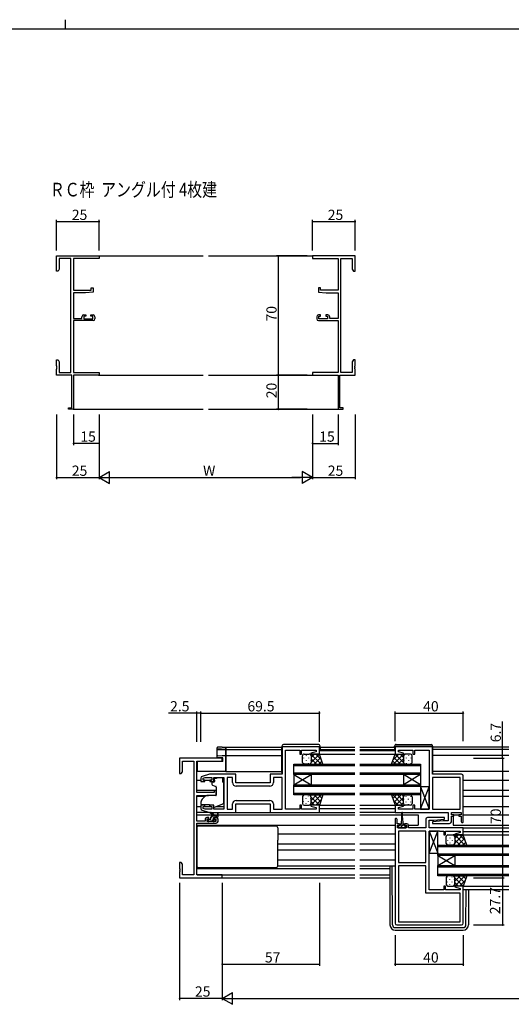
# Model space of a CAD drawing. Extents: x 0 to 1587, y 0 to 1128.
# Drawn here: x 749 to 1037, y 551 to 1128 of the extents above; entities that cross this region are included whole.
import ezdxf

# ---------------------------------------------------------------- set-up
doc = ezdxf.new("R2010")
doc.units = 0
for name, color, linetype in [('USER1', 3, 'CONTINUOUS'), ('YKK_11', 7, 'CONTINUOUS'), ('YKK_12', 2, 'CONTINUOUS'), ('YKK_13', 4, 'CONTINUOUS'), ('YKK_D', 6, 'CONTINUOUS'), ('YKK_ZWAK', 7, 'CONTINUOUS')]:
    doc.layers.add(name, color=color, linetype=linetype)
doc.styles.get("Standard").update_dxf_attribs({"font": 'ROMANS.SHX', "bigfont": 'EXTFONT.SHX'})

# ---------------------------------------------------------------- blocks, each defined once
blk = doc.blocks.new('A201')
at = {"layer": 'YKK_ZWAK', "color": 8, "linetype": 'Continuous'}
blk.add_line((296.010007, 411.99951), (296.010007, 409.99951), dxfattribs=at)
at = {"layer": 'YKK_ZWAK', "color": 254, "linetype": 'Continuous'}
blk.add_line((571.000014, 409.99951), (21.000001, 409.99951), dxfattribs=at)

msp = doc.modelspace()

# ---------------------------------------------------------------- linework, layer by layer
at = {"layer": 'YKK_11', "color": 0, "linetype": 'ByBlock', "lineweight": -2}
for p, q in [((770.46, 981.01), (770.46, 990.01)), ((770.46, 990.01), (795.46, 990.01)), ((778.83, 988.38), (772.09, 988.38)), ((772.09, 988.38), (772.09, 982.1)), ((778.83, 921.64), (778.83, 988.38)), ((795.46, 988.38), (780.46, 988.38)), ((780.46, 988.38), (780.46, 969.91)), ((795.46, 990.01), (795.46, 988.38)), ((945.46, 990.01), (920.46, 990.01)), ((920.46, 990.01), (920.46, 988.38)), ((920.46, 988.38), (935.46, 988.38)), ((935.46, 988.38), (935.46, 969.91)), ((937.09, 921.64), (937.09, 988.38)), ((937.09, 988.38), (943.83, 988.38)), ((943.83, 988.38), (943.83, 982.1)), ((945.46, 981.01), (945.46, 990.01)), ((772.09, 982.1), (771.46, 981.01)), ((943.83, 982.1), (944.46, 981.01)), ((771.46, 981.01), (770.46, 981.01)), ((944.46, 981.01), (945.46, 981.01)), ((780.46, 969.91), (790.76, 969.91)), ((790.76, 969.91), (790.76, 971.21)), ((790.76, 971.21), (791.96, 971.21)), ((791.96, 971.21), (791.96, 968.6)), ((925.16, 971.21), (923.96, 971.21)), ((923.96, 971.21), (923.96, 968.6)), ((925.16, 969.91), (925.16, 971.21)), ((935.46, 969.91), (925.16, 969.91)), ((787.46, 968.21), (780.46, 968.21)), ((780.46, 968.21), (780.46, 953.21)), ((791.96, 968.6), (787.46, 968.21)), ((923.96, 968.6), (928.46, 968.21)), ((928.46, 968.21), (935.46, 968.21)), ((935.46, 968.21), (935.46, 953.21)), ((780.46, 953.21), (785.36, 953.21)), ((785.36, 953.21), (785.36, 954.31)), ((786.36, 955.31), (787.66, 955.31)), ((787.66, 954.51), (786.56, 954.51)), ((786.56, 954.51), (786.56, 953.01)), ((786.56, 953.01), (791.76, 953.01)), ((787.66, 955.31), (787.66, 954.51)), ((790.66, 954.51), (790.66, 955.31)), ((790.66, 955.31), (791.96, 955.31)), ((791.76, 954.51), (790.66, 954.51)), ((791.76, 953.01), (791.76, 954.51)), ((792.96, 954.31), (792.96, 953.01)), ((922.96, 954.31), (922.96, 953.01)), ((925.26, 955.31), (923.96, 955.31)), ((924.16, 953.01), (924.16, 954.51)), ((924.16, 954.51), (925.26, 954.51)), ((929.36, 953.01), (924.16, 953.01)), ((925.26, 954.51), (925.26, 955.31)), ((929.56, 955.31), (928.26, 955.31)), ((928.26, 955.31), (928.26, 954.51)), ((928.26, 954.51), (929.36, 954.51)), ((929.36, 954.51), (929.36, 953.01)), ((930.56, 953.21), (930.56, 954.31)), ((935.46, 953.21), (930.56, 953.21)), ((791.96, 952.01), (780.46, 952.01)), ((780.46, 952.01), (780.46, 921.64)), ((923.96, 952.01), (935.46, 952.01)), ((935.46, 952.01), (935.46, 921.64)), ((770.46, 925.46), (770.46, 929.01)), ((770.46, 929.01), (771.46, 929.01)), ((770.58, 925.28), (770.46, 925.46)), ((770.46, 924.55), (770.58, 924.73)), ((770.46, 924.46), (770.46, 924.55)), ((770.58, 924.28), (770.46, 924.46)), ((770.46, 923.55), (770.58, 923.73)), ((770.46, 920.01), (770.46, 923.55)), ((770.58, 924.73), (770.58, 925.28)), ((770.58, 923.73), (770.58, 924.28)), ((771.46, 929.01), (772.09, 927.92)), ((772.09, 927.92), (772.09, 921.64)), ((944.46, 929.01), (943.83, 927.92)), ((943.83, 927.92), (943.83, 921.64)), ((945.46, 929.01), (944.46, 929.01)), ((945.34, 925.28), (945.46, 925.46)), ((945.34, 924.73), (945.34, 925.28)), ((945.46, 924.55), (945.34, 924.73)), ((945.34, 924.28), (945.46, 924.46)), ((945.34, 923.73), (945.34, 924.28)), ((945.46, 923.55), (945.34, 923.73)), ((945.46, 925.46), (945.46, 929.01)), ((945.46, 924.46), (945.46, 924.55)), ((945.46, 920.01), (945.46, 923.55)), ((779.46, 920.01), (770.46, 920.01)), ((772.09, 921.64), (778.83, 921.64)), ((779.46, 900.91), (779.46, 920.01)), ((780.46, 921.64), (795.46, 921.64)), ((795.46, 920.01), (780.46, 920.01)), ((780.46, 920.01), (780.46, 900.01)), ((795.46, 921.64), (795.46, 920.01)), ((935.46, 921.64), (920.46, 921.64)), ((920.46, 921.64), (920.46, 920.01)), ((920.46, 920.01), (935.46, 920.01)), ((935.46, 920.01), (935.46, 900.01)), ((936.46, 900.91), (936.46, 920.01)), ((936.46, 920.01), (945.46, 920.01)), ((943.83, 921.64), (937.09, 921.64)), ((777.46, 900.01), (777.46, 900.91)), ((777.46, 900.91), (779.46, 900.91)), ((938.46, 900.91), (936.46, 900.91)), ((938.46, 900.01), (938.46, 900.91)), ((780.46, 900.01), (777.46, 900.01)), ((935.46, 900.01), (938.46, 900.01)), ((924.62, 702.12), (902.62, 702.12)), ((902.62, 702.12), (902.62, 686.12)), ((904.62, 665.65), (904.62, 700.19)), ((904.62, 700.19), (913.12, 700.19)), ((913.12, 700.19), (913.12, 697.92)), ((914.12, 697.92), (914.12, 700.19)), ((914.12, 700.19), (922.69, 700.19)), ((922.69, 699.27), (919.59, 698.44)), ((919.59, 698.44), (919.66, 697.92)), ((922.69, 700.19), (922.69, 699.27)), ((924.62, 697.92), (924.62, 702.12)), ((990.87, 702.12), (968.87, 702.12)), ((968.87, 702.12), (968.87, 697.92)), ((970.8, 699.27), (970.8, 700.19)), ((970.8, 700.19), (979.37, 700.19)), ((973.9, 698.44), (970.8, 699.27)), ((973.83, 697.92), (973.9, 698.44)), ((979.37, 700.19), (979.37, 697.92)), ((980.37, 697.92), (980.37, 700.19)), ((980.37, 700.19), (988.87, 700.19)), ((988.87, 700.19), (988.87, 665.65)), ((990.87, 686.12), (990.87, 702.12)), ((867.62, 695.42), (842.62, 695.42)), ((842.62, 695.42), (842.62, 686.42)), ((844.25, 687.51), (844.25, 693.79)), ((844.25, 693.79), (850.99, 693.79)), ((850.99, 693.79), (850.99, 627.05)), ((852.62, 675.32), (852.62, 693.79)), ((852.62, 693.79), (867.62, 693.79)), ((867.62, 693.79), (867.62, 695.42)), ((913.12, 697.92), (914.12, 697.92)), ((919.66, 697.92), (924.62, 697.92)), ((968.87, 697.92), (973.83, 697.92)), ((979.37, 697.92), (980.37, 697.92)), ((843.62, 686.42), (844.25, 687.51)), ((842.62, 686.42), (843.62, 686.42)), ((855.12, 683.87), (855.12, 681.82)), ((855.12, 681.82), (857.42, 681.82)), ((860.12, 686.12), (855.83, 684.83)), ((856.32, 683.83), (857.51, 684.19)), ((856.32, 682.62), (856.32, 683.83)), ((857.42, 682.62), (856.32, 682.62)), ((857.42, 681.82), (857.42, 682.62)), ((857.51, 684.19), (861.52, 684.19)), ((875.62, 686.12), (860.12, 686.12)), ((861.52, 682.62), (860.42, 682.62)), ((860.42, 682.62), (860.42, 681.82)), ((860.42, 681.82), (862.72, 681.82)), ((861.52, 684.19), (861.52, 682.62)), ((862.72, 681.82), (862.72, 684.19)), ((862.72, 684.19), (868.62, 684.19)), ((868.62, 684.19), (868.62, 665.65)), ((873.69, 684.19), (870.55, 684.19)), ((870.55, 684.19), (870.55, 665.65)), ((873.69, 681.19), (873.69, 684.19)), ((875.62, 681.12), (875.62, 686.12)), ((895.62, 681.12), (875.62, 681.12)), ((902.62, 686.12), (895.62, 686.12)), ((895.62, 686.12), (895.62, 681.12)), ((902.62, 684.19), (897.55, 684.19)), ((897.55, 684.19), (897.55, 681.19)), ((902.62, 665.65), (902.62, 684.19)), ((1007.87, 686.12), (990.87, 686.12)), ((990.87, 684.19), (990.87, 665.65)), ((1006.94, 684.19), (990.87, 684.19)), ((990.87, 684.19), (990.87, 665.65)), ((1006.94, 665.65), (1006.94, 684.19)), ((1008.87, 658.32), (1008.87, 685.12)), ((862.92, 675.32), (852.62, 675.32)), ((864.12, 676.62), (862.92, 676.62)), ((862.92, 676.62), (862.92, 675.32)), ((864.12, 674.01), (864.12, 676.62)), ((895.55, 679.19), (875.69, 679.19)), ((895.55, 679.19), (875.69, 679.19)), ((852.62, 658.62), (852.62, 673.62)), ((852.62, 673.62), (859.62, 673.62)), ((859.62, 673.62), (864.12, 674.01)), ((875.69, 670.65), (895.55, 670.65)), ((857.42, 668.02), (855.12, 668.02)), ((855.12, 668.02), (855.12, 665.96)), ((855.83, 665), (860.12, 663.72)), ((856.32, 666), (856.32, 667.22)), ((856.32, 667.22), (857.42, 667.22)), ((857.51, 665.65), (856.32, 666)), ((857.42, 667.22), (857.42, 668.02)), ((861.52, 665.65), (857.51, 665.65)), ((862.72, 668.02), (860.42, 668.02)), ((860.42, 668.02), (860.42, 667.22)), ((860.42, 667.22), (861.52, 667.22)), ((861.52, 667.22), (861.52, 665.65)), ((862.72, 665.65), (862.72, 668.02)), ((868.62, 665.65), (862.72, 665.65)), ((870.55, 665.65), (873.69, 665.65)), ((873.69, 665.65), (873.69, 668.65)), ((875.62, 663.72), (875.62, 668.72)), ((875.62, 668.72), (895.62, 668.72)), ((895.62, 668.72), (895.62, 663.72)), ((897.55, 668.65), (897.55, 665.65)), ((897.55, 665.65), (902.62, 665.65)), ((908.66, 665.65), (904.62, 665.65)), ((908.84, 665.53), (908.66, 665.65)), ((909.39, 665.53), (908.84, 665.53)), ((909.58, 665.65), (909.39, 665.53)), ((909.66, 665.65), (909.58, 665.65)), ((909.84, 665.53), (909.66, 665.65)), ((910.39, 665.53), (909.84, 665.53)), ((910.58, 665.65), (910.39, 665.53)), ((913.12, 665.65), (910.58, 665.65)), ((914.12, 667.92), (913.12, 667.92)), ((913.12, 667.92), (913.12, 665.65)), ((914.12, 665.65), (914.12, 667.92)), ((922.69, 665.65), (914.12, 665.65)), ((919.66, 667.92), (919.59, 667.39)), ((919.59, 667.39), (922.69, 666.56)), ((924.62, 667.92), (919.66, 667.92)), ((922.69, 666.56), (922.69, 665.65)), ((924.62, 663.72), (924.62, 667.92)), ((973.83, 667.92), (968.87, 667.92)), ((968.87, 667.92), (968.87, 663.72)), ((970.8, 666.56), (973.9, 667.39)), ((970.8, 665.65), (970.8, 666.56)), ((979.37, 665.65), (970.8, 665.65)), ((973.9, 667.39), (973.83, 667.92)), ((980.37, 667.92), (979.37, 667.92)), ((979.37, 667.92), (979.37, 665.65)), ((980.37, 665.65), (980.37, 667.92)), ((982.91, 665.65), (980.37, 665.65)), ((983.09, 665.53), (982.91, 665.65)), ((983.64, 665.53), (983.09, 665.53)), ((983.83, 665.65), (983.64, 665.53)), ((983.91, 665.65), (983.83, 665.65)), ((984.09, 665.53), (983.91, 665.65)), ((984.64, 665.53), (984.09, 665.53)), ((984.83, 665.65), (984.64, 665.53)), ((988.87, 665.65), (984.83, 665.65)), ((990.87, 665.65), (1006.94, 665.65)), ((857.52, 658.62), (852.62, 658.62)), ((857.52, 659.72), (857.52, 658.62)), ((859.82, 660.72), (858.52, 660.72)), ((858.72, 658.42), (858.72, 659.92)), ((858.72, 659.92), (859.82, 659.92)), ((863.92, 658.42), (858.72, 658.42)), ((859.82, 659.92), (859.82, 660.72)), ((860.12, 663.72), (875.62, 663.72)), ((864.12, 660.72), (862.82, 660.72)), ((862.82, 660.72), (862.82, 659.92)), ((862.82, 659.92), (863.92, 659.92)), ((863.92, 659.92), (863.92, 658.42)), ((865.12, 658.42), (865.12, 659.72)), ((895.62, 663.72), (924.62, 663.72)), ((968.87, 663.72), (999.94, 663.72)), ((968.87, 659.62), (968.87, 598.72)), ((970.07, 657.02), (970.07, 659.62)), ((986.87, 659.72), (986.87, 654.72)), ((997.85, 660.72), (987.87, 660.72)), ((988.8, 654.72), (988.8, 659.22)), ((988.8, 659.22), (991.68, 659.22)), ((997.06, 658.72), (990.85, 658.17)), ((990.85, 658.17), (990.89, 657.22)), ((991.68, 659.22), (997.89, 659.76)), ((999.94, 658.72), (997.06, 658.72)), ((997.89, 659.76), (997.85, 660.72)), ((999.94, 663.72), (999.94, 658.72)), ((1001.87, 662.22), (1001.87, 663.72)), ((1001.87, 663.72), (1007.67, 663.72)), ((1003.27, 662.22), (1001.87, 662.22)), ((1001.87, 658.22), (1001.87, 661.42)), ((1001.87, 661.42), (1003.27, 661.42)), ((1003.27, 661.42), (1003.27, 662.22)), ((1007.67, 662.22), (1006.27, 662.22)), ((1006.27, 662.22), (1006.27, 661.42)), ((1006.27, 661.42), (1007.67, 661.42)), ((1007.67, 663.72), (1007.67, 662.22)), ((1007.67, 661.42), (1007.67, 658.32)), ((852.62, 627.05), (852.62, 657.42)), ((852.62, 657.42), (864.12, 657.42)), ((971.47, 657.02), (970.07, 657.02)), ((970.37, 654.72), (970.37, 656.22)), ((970.37, 656.22), (971.47, 656.22)), ((975.57, 654.72), (970.37, 654.72)), ((970.8, 652.79), (970.8, 634.25)), ((986.87, 652.79), (970.8, 652.79)), ((970.8, 652.79), (970.8, 634.25)), ((971.47, 656.22), (971.47, 657.02)), ((975.77, 657.02), (974.47, 657.02)), ((974.47, 657.02), (974.47, 656.22)), ((974.47, 656.22), (975.57, 656.22)), ((975.57, 656.22), (975.57, 654.72)), ((976.77, 654.72), (976.77, 656.02)), ((986.87, 654.72), (976.77, 654.72)), ((986.87, 634.25), (986.87, 652.79)), ((1008.87, 654.72), (988.8, 654.72)), ((988.87, 618.25), (988.87, 652.79)), ((988.87, 652.79), (992.91, 652.79)), ((990.89, 657.22), (1000.87, 657.22)), ((992.91, 652.79), (993.09, 652.91)), ((993.09, 652.91), (993.64, 652.91)), ((993.64, 652.91), (993.83, 652.79)), ((993.83, 652.79), (993.91, 652.79)), ((993.91, 652.79), (994.09, 652.91)), ((994.09, 652.91), (994.64, 652.91)), ((994.64, 652.91), (994.83, 652.79)), ((994.83, 652.79), (997.37, 652.79)), ((997.37, 652.79), (997.37, 650.52)), ((998.37, 650.52), (998.37, 652.79)), ((998.37, 652.79), (1006.94, 652.79)), ((1006.94, 652.79), (1006.94, 651.87)), ((1008.87, 650.52), (1008.87, 654.72)), ((997.37, 650.52), (998.37, 650.52)), ((1006.94, 651.87), (1003.84, 651.04)), ((1003.84, 651.04), (1003.91, 650.52)), ((1003.91, 650.52), (1008.87, 650.52)), ((843.62, 634.42), (842.62, 634.42)), ((842.62, 634.42), (842.62, 630.87)), ((842.62, 630.87), (842.74, 630.69)), ((842.74, 630.14), (842.62, 629.96)), ((842.62, 629.96), (842.62, 629.87)), ((842.62, 629.87), (842.74, 629.69)), ((842.74, 629.14), (842.62, 628.96)), ((842.74, 630.69), (842.74, 630.14)), ((842.74, 629.69), (842.74, 629.14)), ((844.25, 633.32), (843.62, 634.42)), ((844.25, 627.05), (844.25, 633.32)), ((970.8, 634.25), (986.87, 634.25)), ((986.87, 632.32), (970.8, 632.32)), ((970.8, 632.32), (970.8, 599.65)), ((986.87, 616.32), (986.87, 632.32)), ((842.62, 628.96), (842.62, 625.42)), ((842.62, 625.42), (867.62, 625.42)), ((850.99, 627.05), (844.25, 627.05)), ((867.62, 627.05), (852.62, 627.05)), ((867.62, 625.42), (867.62, 627.05)), ((997.37, 618.25), (988.87, 618.25)), ((998.37, 620.52), (997.37, 620.52)), ((997.37, 620.52), (997.37, 618.25)), ((998.37, 618.25), (998.37, 620.52)), ((1006.94, 618.25), (998.37, 618.25)), ((1003.91, 620.52), (1003.84, 619.99)), ((1003.84, 619.99), (1006.94, 619.16)), ((1008.87, 620.52), (1003.91, 620.52)), ((1006.94, 619.16), (1006.94, 618.25)), ((1008.87, 598.72), (1008.87, 620.52)), ((1006.94, 616.32), (986.87, 616.32)), ((1006.94, 599.65), (1006.94, 616.32)), ((969.87, 597.72), (1007.87, 597.72)), ((970.8, 599.65), (1006.94, 599.65)), ((970.8, 599.65), (1006.94, 599.65))]:
    msp.add_line(p, q, dxfattribs=at)
for centre, radius, start, end in [((786.36, 954.31), 1, 90.00001, 179.99999), ((791.96, 954.31), 1, 0.00001, 89.99999), ((791.96, 953.01), 1, 270.00001, 359.99999), ((923.96, 954.31), 1, 90.00001, 179.99999), ((923.96, 953.01), 1, 180.00001, 269.99999), ((929.56, 954.31), 1, 0.00001, 89.99999), ((856.12, 683.87), 1, 106.69926, 180.00004), ((875.69, 681.19), 2, 180.00001, 269.99999), ((895.55, 681.19), 2, 270.00001, 359.99999), ((1007.87, 685.12), 1, 0.00001, 89.99999), ((875.69, 668.65), 2, 90.00001, 179.99999), ((895.55, 668.65), 2, 0.00001, 89.99999), ((856.12, 665.96), 1, 179.99996, 253.30074), ((858.52, 659.72), 1, 90.00001, 179.99999), ((864.12, 659.72), 1, 0.00001, 89.99999), ((864.12, 658.42), 1, 270.00001, 359.99999), ((969.47, 659.62), 0.6, 359.99999, 180.00001), ((987.87, 659.72), 1, 90.00001, 179.99999), ((1000.87, 658.22), 1, 270.00001, 359.99999), ((1008.27, 658.32), 0.6, 179.99999, 0.00001), ((975.77, 656.02), 1, 0.00001, 89.99999), ((969.87, 598.72), 1, 180.00001, 269.99999), ((1007.87, 598.72), 1, 270.00001, 359.99999)]:
    msp.add_arc(centre, radius, start, end, dxfattribs=at)
at = {"layer": 'YKK_12'}
for p, q in [((795.16, 990.01), (856.46, 990.01)), ((859.46, 990.01), (920.76, 990.01)), ((795.16, 920.01), (856.46, 920.01)), ((859.46, 920.01), (920.76, 920.01)), ((780.16, 900.01), (856.46, 900.01)), ((859.46, 900.01), (935.76, 900.01)), ((869.62, 701.92), (902.42, 701.92)), ((869.62, 701.92), (869.62, 687.62)), ((869.62, 700.52), (902.42, 700.52)), ((924.62, 699.92), (945.24, 699.92)), ((924.92, 701.92), (945.24, 701.92)), ((924.92, 700.52), (945.24, 700.52)), ((948.24, 701.92), (968.57, 701.92)), ((948.24, 700.52), (968.57, 700.52)), ((948.24, 699.92), (968.87, 699.92)), ((1035.49, 701.92), (991.07, 701.92)), ((1035.49, 700.52), (991.07, 700.52)), ((869.62, 697.02), (902.42, 697.02)), ((924.12, 697.92), (945.24, 697.92)), ((948.24, 697.92), (970.87, 697.92)), ((1035.49, 697.02), (991.07, 697.02)), ((869.62, 687.62), (902.42, 687.62)), ((909.62, 691.92), (945.24, 691.92)), ((909.62, 685.92), (909.62, 691.92)), ((945.24, 690.92), (909.62, 690.92)), ((909.62, 686.92), (945.24, 686.92)), ((948.24, 691.92), (983.87, 691.92)), ((983.87, 690.92), (948.24, 690.92)), ((948.24, 686.92), (983.87, 686.92)), ((983.87, 691.92), (983.87, 685.92)), ((1035.49, 687.62), (991.07, 687.62)), ((852.62, 682.62), (855.12, 682.62)), ((856.62, 682.62), (861.22, 682.62)), ((945.24, 685.92), (909.62, 685.92)), ((909.62, 685.92), (909.62, 679.92)), ((909.62, 685.92), (919.62, 679.92)), ((909.62, 679.92), (919.62, 685.92)), ((919.62, 685.92), (919.62, 679.92)), ((983.87, 685.92), (948.24, 685.92)), ((973.87, 685.92), (973.87, 679.92)), ((983.87, 685.92), (973.87, 679.92)), ((983.87, 679.92), (973.87, 685.92)), ((983.87, 685.92), (983.87, 679.92)), ((1008.87, 682.62), (1035.49, 682.62)), ((852.62, 676.66), (864.12, 676.66)), ((909.62, 679.92), (945.24, 679.92)), ((909.62, 673.92), (909.62, 679.92)), ((945.24, 678.92), (909.62, 678.92)), ((948.24, 679.92), (983.87, 679.92)), ((983.87, 678.92), (948.24, 678.92)), ((983.87, 679.92), (983.87, 673.92)), ((1008.87, 676.66), (1035.49, 676.66)), ((852.62, 673.17), (857.69, 673.17)), ((909.62, 674.92), (945.24, 674.92)), ((945.24, 673.92), (909.62, 673.92)), ((948.24, 674.92), (983.87, 674.92)), ((983.87, 673.92), (948.24, 673.92)), ((1008.87, 673.17), (1035.49, 673.17)), ((852.62, 667.22), (855.12, 667.22)), ((856.62, 667.22), (861.22, 667.22)), ((863.93, 667.22), (868.62, 667.22)), ((924.12, 667.92), (945.24, 667.92)), ((924.62, 665.91), (945.24, 665.92)), ((948.24, 667.92), (969.37, 667.92)), ((948.24, 665.92), (968.87, 665.92)), ((1008.87, 667.22), (1035.49, 667.22)), ((852.62, 662.22), (862.23, 662.22)), ((862.82, 662.22), (864.67, 662.22)), ((865.12, 662.22), (945.24, 662.22)), ((924.12, 663.72), (945.24, 663.72)), ((969.37, 663.72), (948.24, 663.72)), ((948.24, 662.22), (972.72, 662.22)), ((973.22, 662.22), (982.37, 662.22)), ((982.37, 662.22), (982.37, 656.22)), ((1002.87, 661.42), (1002.87, 656.22)), ((1002.97, 662.22), (1006.57, 662.22)), ((1008.87, 662.22), (1035.49, 662.22)), ((852.62, 656.22), (945.24, 656.22)), ((948.24, 656.22), (968.87, 656.22)), ((976.75, 656.22), (982.37, 656.22)), ((1002.87, 656.22), (1035.49, 656.22)), ((1008.37, 654.72), (1035.49, 654.72)), ((1008.87, 652.52), (1035.49, 652.52)), ((900.12, 651.22), (945.24, 651.22)), ((948.24, 651.22), (968.87, 651.22)), ((1008.62, 650.52), (1035.49, 650.52)), ((900.12, 645.26), (945.24, 645.26)), ((900.12, 641.77), (945.24, 641.77)), ((948.24, 645.26), (968.87, 645.26)), ((948.24, 641.77), (968.87, 641.77)), ((993.87, 644.52), (1035.49, 644.52)), ((993.87, 638.52), (993.87, 644.52)), ((1035.49, 643.52), (993.87, 643.52)), ((900.12, 635.82), (945.24, 635.82)), ((948.24, 635.82), (968.87, 635.82)), ((993.87, 639.52), (1035.49, 639.52)), ((1035.49, 638.52), (993.87, 638.52)), ((993.87, 638.52), (993.87, 632.52)), ((993.87, 638.52), (1003.87, 632.52)), ((993.87, 632.52), (1003.87, 638.52)), ((1003.87, 638.52), (1003.87, 632.52)), ((852.62, 630.82), (945.24, 630.82)), ((948.24, 630.82), (965.87, 630.82)), ((993.87, 632.52), (1035.49, 632.52)), ((993.87, 626.52), (993.87, 632.52)), ((1035.49, 631.52), (993.87, 631.52)), ((852.92, 627.05), (945.24, 627.05)), ((867.32, 625.42), (945.24, 625.42)), ((948.24, 627.05), (965.87, 627.05)), ((948.24, 625.42), (965.87, 625.42)), ((993.87, 627.52), (1035.49, 627.52)), ((1035.49, 626.52), (993.87, 626.52)), ((1008.37, 620.52), (1035.49, 620.52)), ((1008.87, 618.52), (1035.49, 618.52))]:
    msp.add_line(p, q, dxfattribs=at)
at = {"layer": 'YKK_13', "linetype": 'Continuous'}
for p, q in [((864.62, 700.98), (864.62, 701.62)), ((864.62, 700.89), (864.62, 700.98)), ((864.62, 696.63), (864.62, 700.89)), ((864.93, 700.69), (864.91, 700.68)), ((864.91, 700.6), (869.62, 700.52)), ((867.57, 702.01), (869.62, 702.05)), ((869.62, 700.65), (867.57, 700.68)), ((869.62, 702.05), (869.62, 701.75)), ((869.62, 700.95), (869.62, 701.75)), ((869.62, 700.95), (869.62, 700.65)), ((869.62, 700.52), (869.62, 700.65)), ((869.62, 700.52), (869.62, 700.22)), ((869.62, 697.32), (869.62, 700.22)), ((867.92, 693.62), (853.12, 693.49)), ((853.12, 688.36), (853.12, 693.49)), ((864.62, 695.67), (864.62, 696.63)), ((867.59, 695.62), (864.62, 695.67)), ((864.91, 696.93), (867.59, 696.98)), ((867.59, 696.98), (869.62, 697.02)), ((867.92, 695.62), (867.59, 695.62)), ((867.92, 693.62), (867.92, 695.62)), ((869.62, 697.32), (869.62, 697.02)), ((869.62, 697.02), (869.62, 696.72)), ((869.62, 688.22), (869.62, 696.72)), ((853.12, 687.76), (853.12, 688.36)), ((869.62, 687.62), (853.12, 687.76)), ((869.62, 688.22), (869.62, 687.62))]:
    msp.add_line(p, q, dxfattribs=at)
at = {"layer": 'YKK_13'}
for p, q in [((902.42, 702.42), (902.42, 702.42)), ((902.42, 702.42), (902.91, 702.42)), ((902.42, 702.42), (902.42, 702.12)), ((902.42, 687.12), (902.42, 702.12)), ((902.91, 702.42), (924.41, 702.42)), ((923.91, 703.6), (903.41, 703.42)), ((924.41, 702.42), (924.92, 702.42)), ((924.92, 702.42), (924.92, 702.6)), ((924.92, 702.12), (924.92, 702.42)), ((924.92, 702.12), (924.92, 699.92)), ((968.57, 702.42), (968.57, 702.6)), ((969.07, 702.42), (968.57, 702.42)), ((968.57, 702.12), (968.57, 702.42)), ((968.57, 702.12), (968.57, 699.92)), ((990.57, 702.42), (969.07, 702.42)), ((969.58, 703.6), (990.08, 703.42)), ((991.07, 702.42), (990.57, 702.42)), ((991.07, 702.42), (991.07, 702.42)), ((991.07, 702.42), (991.07, 702.12)), ((991.07, 687.12), (991.07, 702.12)), ((914.62, 692.92), (914.62, 696.92)), ((915.28, 695.68), (915.28, 695.48)), ((915.28, 692.65), (915.28, 692.45)), ((915.62, 697.92), (918.62, 697.92)), ((916.7, 697.1), (916.7, 696.9)), ((916.7, 694.07), (916.7, 693.87)), ((918.11, 695.68), (918.11, 695.48)), ((918.11, 692.65), (918.11, 692.45)), ((924.62, 697.92), (918.62, 697.92)), ((918.85, 697.89), (918.88, 697.92)), ((919.53, 697.1), (919.53, 696.9)), ((919.53, 694.07), (919.53, 693.87)), ((919.59, 697.92), (925.59, 691.92)), ((919.62, 695.82), (921.71, 697.92)), ((919.62, 693), (924.54, 697.92)), ((919.62, 696.92), (919.62, 692.92)), ((919.62, 696.92), (919.62, 692.92)), ((919.62, 695.06), (922.76, 691.92)), ((921.37, 691.92), (925.31, 695.85)), ((922.41, 697.92), (925.72, 694.61)), ((924.2, 691.92), (926.01, 693.73)), ((926.62, 691.92), (924.62, 697.92)), ((966.87, 691.92), (968.87, 697.92)), ((969.29, 691.92), (967.47, 693.73)), ((971.07, 697.92), (967.77, 694.61)), ((973.9, 697.92), (967.9, 691.92)), ((972.12, 691.92), (968.18, 695.85)), ((968.87, 697.92), (974.87, 697.92)), ((973.87, 693), (968.95, 697.92)), ((973.87, 695.06), (970.73, 691.92)), ((973.87, 695.82), (971.78, 697.92)), ((973.87, 696.92), (973.87, 692.92)), ((973.87, 696.92), (973.87, 692.92)), ((973.96, 697.1), (973.96, 696.9)), ((973.96, 694.07), (973.96, 693.87)), ((974.63, 697.89), (974.6, 697.92)), ((977.87, 697.92), (974.87, 697.92)), ((975.37, 695.68), (975.37, 695.48)), ((975.37, 692.65), (975.37, 692.45)), ((976.79, 697.1), (976.79, 696.9)), ((976.79, 694.07), (976.79, 693.87)), ((978.2, 695.68), (978.2, 695.48)), ((978.2, 692.65), (978.2, 692.45)), ((978.87, 692.92), (978.87, 696.92)), ((918.62, 691.92), (915.62, 691.92)), ((918.62, 691.92), (926.62, 691.92)), ((919.46, 692.38), (919.93, 691.92)), ((974.87, 691.92), (966.87, 691.92)), ((974.02, 692.38), (973.56, 691.92)), ((974.87, 691.92), (977.87, 691.92)), ((861.52, 681.22), (861.52, 680.17)), ((862.75, 681.52), (861.82, 681.52)), ((864.22, 683.52), (863.05, 683.52)), ((863.05, 682.52), (863.05, 683.52)), ((863.05, 682.52), (863.05, 681.82)), ((864.22, 684.19), (868.02, 684.19)), ((864.22, 684.19), (864.22, 683.52)), ((868.02, 684.19), (868.02, 683.52)), ((868.02, 682.52), (868.02, 683.52)), ((868.02, 681.52), (868.02, 682.52)), ((868.02, 681.52), (868.62, 681.52)), ((868.62, 669.96), (868.62, 681.52)), ((861.85, 679.7), (863.85, 678.97)), ((864.12, 678.52), (864.12, 673.91)), ((988.87, 678.65), (983.87, 678.65)), ((983.87, 678.65), (983.87, 665.65)), ((983.87, 665.65), (988.87, 678.65)), ((983.87, 678.65), (988.87, 665.65)), ((988.87, 665.65), (988.87, 678.65)), ((855.12, 669.62), (855.12, 668.32)), ((857.88, 673.33), (856.19, 671.91)), ((863.9, 673.61), (858.52, 673.57)), ((914.62, 672.42), (914.62, 668.92)), ((915.28, 673.18), (915.28, 673.38)), ((915.28, 670.15), (915.28, 670.35)), ((918.62, 673.92), (915.62, 673.92)), ((916.7, 671.77), (916.7, 671.97)), ((918.11, 673.18), (918.11, 673.38)), ((918.11, 670.15), (918.11, 670.35)), ((918.62, 673.92), (926.62, 673.92)), ((919.35, 673.34), (919.93, 673.92)), ((919.53, 671.77), (919.53, 671.97)), ((919.56, 672.89), (924.54, 667.92)), ((919.59, 667.92), (925.59, 673.92)), ((919.62, 670.78), (922.76, 673.92)), ((919.62, 668.92), (919.62, 672.42)), ((919.62, 668.92), (919.62, 672.42)), ((919.62, 670.01), (921.71, 667.92)), ((921.37, 673.92), (925.31, 669.98)), ((922.41, 667.92), (925.72, 671.22)), ((924.2, 673.92), (926.01, 672.1)), ((926.62, 673.92), (924.62, 667.92)), ((974.87, 673.92), (966.87, 673.92)), ((966.87, 673.92), (968.87, 667.92)), ((973.5, 667.92), (967.5, 673.92)), ((969.69, 673.92), (967.57, 671.8)), ((970.67, 667.92), (967.97, 670.62)), ((972.52, 673.92), (968.28, 669.68)), ((973.87, 672.44), (969.35, 667.92)), ((973.87, 670.38), (970.33, 673.92)), ((973.87, 669.61), (972.18, 667.92)), ((973.9, 673.17), (973.16, 673.92)), ((973.87, 668.92), (973.87, 672.92)), ((973.87, 668.92), (973.87, 672.92)), ((973.96, 671.37), (973.96, 671.57)), ((974.87, 673.92), (977.87, 673.92)), ((975.37, 672.78), (975.37, 672.98)), ((975.37, 669.75), (975.37, 669.95)), ((976.79, 671.37), (976.79, 671.57)), ((978.2, 672.78), (978.2, 672.98)), ((978.2, 669.75), (978.2, 669.95)), ((978.87, 672.92), (978.87, 668.92)), ((855.12, 668.32), (860.12, 668.32)), ((860.12, 668.32), (860.12, 668.02)), ((860.12, 668.02), (860.12, 667.52)), ((860.46, 667.36), (860.12, 667.52)), ((861.42, 666.91), (860.77, 667.22)), ((862.99, 666.87), (867.63, 668.55)), ((915.62, 667.92), (918.62, 667.92)), ((916.7, 668.74), (916.7, 668.94)), ((924.62, 667.92), (918.62, 667.92)), ((918.85, 667.94), (918.88, 667.92)), ((919.53, 668.74), (919.53, 668.94)), ((968.87, 667.92), (974.87, 667.92)), ((973.96, 668.5), (973.96, 668.54)), ((977.87, 667.92), (974.87, 667.92)), ((976.79, 668.34), (976.79, 668.54)), ((983.87, 665.65), (988.87, 665.65)), ((860.19, 663.72), (852.62, 663.72)), ((858.92, 659.22), (858.92, 658.72)), ((858.98, 658.53), (859.96, 659.52)), ((860.62, 659.52), (859.22, 659.52)), ((859.22, 658.42), (859.72, 658.42)), ((859.92, 658.62), (862.02, 658.62)), ((862.62, 661.92), (860.8, 663.32)), ((860.92, 660.47), (862.36, 661.92)), ((860.92, 659.82), (860.92, 660.92)), ((863.22, 661.92), (861, 663.6)), ((861.31, 658.62), (862.28, 659.59)), ((861.92, 661.92), (865.12, 661.92)), ((862.22, 658.42), (862.82, 658.42)), ((862.52, 659.98), (862.52, 660.62)), ((862.82, 660.92), (864.82, 660.92)), ((863.32, 659.52), (862.98, 659.52)), ((863.03, 658.5), (863.53, 659)), ((863.61, 660.92), (864.61, 661.92)), ((864.82, 663.04), (864.62, 661.92)), ((865.12, 661.22), (865.12, 663.21)), ((875.12, 663.72), (896.12, 663.72)), ((972.72, 660.52), (972.47, 657.02)), ((972.72, 663.47), (972.72, 660.52)), ((973.22, 660.52), (973.22, 663.47)), ((973.22, 660.52), (973.47, 657.02)), ((852.62, 654.72), (852.62, 632.32)), ((862.12, 655.72), (853.62, 655.72)), ((891.12, 655.72), (862.12, 655.72)), ((899.12, 655.72), (891.12, 655.72)), ((900.12, 654.72), (900.12, 647.42)), ((970.76, 655.82), (970.67, 655.73)), ((971.72, 655.82), (970.67, 655.82)), ((970.67, 655.82), (970.67, 654.72)), ((970.67, 654.72), (975.27, 654.72)), ((971.72, 655.82), (971.72, 656.62)), ((974.22, 656.32), (971.72, 656.32)), ((972.97, 655.78), (971.9, 654.72)), ((972.12, 657.02), (972.47, 657.02)), ((973.5, 656.32), (972.97, 655.78)), ((973.47, 657.02), (973.82, 657.02)), ((975.25, 655.82), (974.15, 654.72)), ((974.22, 656.62), (974.22, 655.82)), ((975.27, 655.82), (974.22, 655.82)), ((975.27, 654.72), (975.27, 655.82)), ((993.87, 652.79), (988.87, 652.79)), ((988.87, 652.79), (988.87, 639.79)), ((988.87, 639.79), (993.87, 652.79)), ((988.87, 652.79), (993.87, 639.79)), ((993.87, 639.79), (993.87, 652.79)), ((900.12, 632.32), (900.12, 647.42)), ((998.87, 645.52), (998.87, 649.52)), ((999.53, 650.46), (999.53, 650.28)), ((999.53, 647.45), (999.53, 647.25)), ((999.87, 650.52), (1002.87, 650.52)), ((1000.95, 648.87), (1000.95, 648.67)), ((1002.36, 650.48), (1002.36, 650.28)), ((1002.36, 647.45), (1002.36, 647.25)), ((1008.87, 650.52), (1002.87, 650.52)), ((1003.1, 650.49), (1003.13, 650.52)), ((1003.78, 648.87), (1003.78, 648.67)), ((1003.84, 650.52), (1009.84, 644.52)), ((1003.87, 648.42), (1005.96, 650.52)), ((1003.87, 645.6), (1008.79, 650.52)), ((1003.87, 649.52), (1003.87, 645.52)), ((1003.87, 649.52), (1003.87, 645.52)), ((1003.87, 647.66), (1007.01, 644.52)), ((1005.62, 644.52), (1009.56, 648.45)), ((1006.66, 650.52), (1009.97, 647.21)), ((1010.87, 644.52), (1008.87, 650.52)), ((1002.87, 644.52), (999.87, 644.52)), ((1000.95, 645.84), (1000.95, 645.64)), ((1002.87, 644.52), (1010.87, 644.52)), ((1003.71, 644.98), (1004.18, 644.52)), ((1003.78, 645.84), (1003.78, 645.64)), ((1008.45, 644.52), (1010.26, 646.33)), ((988.87, 639.79), (993.87, 639.79)), ((853.62, 631.32), (899.12, 631.32)), ((900.12, 632.32), (945.24, 632.32)), ((948.24, 632.32), (968.87, 632.32)), ((965.87, 632.32), (965.87, 597.72)), ((967.36, 597.71), (967.08, 632.32)), ((968.57, 632.32), (968.87, 632.32)), ((998.87, 625.52), (998.87, 621.52)), ((999.53, 625.78), (999.53, 625.98)), ((1002.87, 626.52), (999.87, 626.52)), ((1000.95, 624.37), (1000.95, 624.57)), ((1002.36, 625.78), (1002.36, 625.98)), ((1002.87, 626.52), (1010.87, 626.52)), ((1003.71, 626.05), (1004.18, 626.52)), ((1003.78, 624.37), (1003.78, 624.57)), ((1003.84, 620.52), (1009.84, 626.52)), ((1003.87, 623.38), (1007.01, 626.52)), ((1003.87, 621.52), (1003.87, 625.52)), ((1003.87, 621.52), (1003.87, 625.52)), ((1003.87, 625.44), (1008.79, 620.52)), ((1005.62, 626.52), (1009.56, 622.58)), ((1006.66, 620.52), (1009.97, 623.82)), ((1008.45, 626.52), (1010.26, 624.7)), ((1010.87, 626.52), (1008.87, 620.52)), ((999.53, 622.75), (999.53, 622.95)), ((999.87, 620.52), (1002.87, 620.52)), ((1000.95, 621.34), (1000.95, 621.54)), ((1002.36, 622.75), (1002.36, 622.95)), ((1008.87, 620.52), (1002.87, 620.52)), ((1003.1, 620.54), (1003.13, 620.52)), ((1003.78, 621.34), (1003.78, 621.54)), ((1003.87, 622.61), (1005.96, 620.52)), ((1010.38, 597.71), (1010.54, 618.52)), ((1011.87, 618.52), (1011.87, 597.72)), ((968.86, 596.22), (1008.88, 596.22)), ((968.87, 594.72), (1008.87, 594.72))]:
    msp.add_line(p, q, dxfattribs=at)
at = {"layer": 'YKK_13', "linetype": 'Continuous', "flags": 128}
for points in [[(864.94, 701.92), (864.82, 701.9), (864.68, 701.8), (864.62, 701.62)], [(864.62, 700.89), (864.62, 700.84), (864.64, 700.78), (864.67, 700.73), (864.7, 700.69), (864.75, 700.65), (864.8, 700.62), (864.86, 700.61), (864.91, 700.6)], [(867.57, 700.68), (867.09, 700.69), (866.62, 700.69), (866.19, 700.7), (865.8, 700.7), (865.48, 700.7), (865.22, 700.7), (865.03, 700.69), (864.93, 700.69)], [(867.57, 702.01), (867.05, 702), (866.55, 701.99), (866.09, 701.98), (865.69, 701.96), (865.36, 701.95), (865.11, 701.94), (864.96, 701.93)]]:
    msp.add_lwpolyline(points, dxfattribs=at)
at = {"layer": 'YKK_13', "linetype": 'Continuous'}
for centre, start, end in [((864.92, 700.98), 180.00426, 269.00446), ((864.92, 696.63), 91, 180)]:
    msp.add_arc(centre, 0.3, start, end, dxfattribs=at)
at = {"layer": 'YKK_13'}
for centre, radius, start, end in [((903.42, 702.42), 1, 90.5, 180), ((923.92, 702.6), 1, 0, 90.5), ((969.57, 702.6), 1, 89.5, 180), ((990.07, 702.42), 1, 0, 89.5), ((915.62, 696.92), 1, 89.9999, 179.9999), ((915.62, 692.92), 1, 179.9999, 269.9999), ((918.62, 696.92), 1, 359.9999, 89.9999), ((918.62, 696.92), 1, 359.9999, 89.9999), ((918.62, 692.92), 1, 269.9999, 359.9999), ((918.62, 692.92), 1, 269.9999, 359.9999), ((974.87, 696.92), 1, 90.0001, 180.0001), ((974.87, 696.92), 1, 90.0001, 180.0001), ((974.87, 692.92), 1, 180.0001, 270.0001), ((974.87, 692.92), 1, 180.0001, 270.0001), ((977.87, 696.92), 1, 0.0001, 90.0001), ((977.87, 692.92), 1, 270.0001, 0.0001), ((902.92, 687.12), 0.5, 180, 233.13017), ((990.57, 687.12), 0.5, 306.86983, 0), ((861.82, 681.22), 0.3, 90, 180), ((862.75, 681.82), 0.3, 270, 0), ((862.02, 680.17), 0.5, 180, 250), ((863.62, 678.52), 0.5, 0, 70), ((858.12, 669.62), 3, 130, 180), ((858.52, 672.57), 1, 90.5, 130), ((863.82, 673.91), 0.3, 270.5, 0), ((867.12, 669.96), 1.5, 289.85326, 0), ((916.15, 672.48), 1.53, 110.30881, 182.3117), ((918.09, 672.48), 1.53, 357.68843, 69.69136), ((918.09, 672.48), 1.53, 357.68843, 69.69136), ((974.87, 672.92), 1, 89.9999, 179.9999), ((974.87, 672.92), 1, 89.9999, 179.9999), ((977.87, 672.92), 1, 359.9999, 89.9999), ((861.85, 667.82), 1, 245, 250.79704), ((862.65, 667.82), 1, 273.88684, 289.85326), ((915.62, 668.92), 1, 180.0001, 270.0001), ((918.62, 668.92), 1, 270.0001, 0.0001), ((918.62, 668.92), 1, 270.0001, 0.0001), ((974.87, 668.92), 1, 179.9999, 269.9999), ((974.87, 668.92), 1, 179.9999, 269.9999), ((977.87, 668.92), 1, 269.9999, 359.9999), ((859.22, 659.22), 0.3, 90, 180), ((859.22, 658.72), 0.3, 180, 270), ((859.72, 658.62), 0.2, 270, 360), ((860.82, 663.52), 0.2, 24.41711, 264.41711), ((860.62, 659.82), 0.3, 270, 360), ((861.92, 660.92), 1, 90, 180), ((862.22, 658.62), 0.2, 180, 270), ((862.52, 659.52), 0.25, 123.05573, 326.94427), ((862.22, 659.98), 0.3, 303.05573, 360), ((862.82, 660.62), 0.3, 90, 180), ((862.98, 659.22), 0.3, 90, 146.94427), ((862.82, 658.72), 0.3, 270, 315), ((863.32, 659.22), 0.3, 315, 90), ((864.92, 663.21), 0.2, 360, 240), ((864.82, 661.22), 0.3, 270, 360), ((972.97, 663.47), 0.25, 0, 180), ((853.62, 654.72), 1, 90, 180), ((899.12, 654.72), 1, 0, 90), ((972.12, 656.62), 0.4, 90, 180), ((973.82, 656.62), 0.4, 0, 90), ((999.87, 649.52), 1, 89.9999, 179.9999), ((1002.87, 649.52), 1, 359.9999, 89.9999), ((1002.87, 649.52), 1, 359.9999, 89.9999), ((999.87, 645.52), 1, 179.9999, 269.9999), ((1002.87, 645.52), 1, 269.9999, 359.9999), ((1002.87, 645.52), 1, 269.9999, 359.9999), ((853.62, 632.32), 1, 180, 270), ((899.12, 632.32), 1, 270, 0), ((999.87, 625.52), 1, 90.0001, 180.0001), ((1002.87, 625.52), 1, 0.0001, 90.0001), ((1002.87, 625.52), 1, 0.0001, 90.0001), ((999.87, 621.52), 1, 180.0001, 270.0001), ((1002.87, 621.52), 1, 270.0001, 0.0001), ((1002.87, 621.52), 1, 270.0001, 0.0001), ((968.87, 597.72), 3, 180, 270), ((968.86, 597.72), 1.5, 180.45233, 270), ((1008.87, 597.72), 3, 270, 0), ((1008.88, 597.72), 1.5, 270, 359.54767)]:
    msp.add_arc(centre, radius, start, end, dxfattribs=at)
at = {"layer": 'YKK_D'}
for p, q in [((770.46, 993.01), (770.46, 1011.01)), ((795.46, 993.01), (795.46, 1011.01)), ((920.46, 993.01), (920.46, 1011.01)), ((945.46, 993.01), (945.46, 1011.01)), ((770.46, 1010.01), (795.46, 1010.01)), ((920.46, 1010.01), (945.46, 1010.01)), ((917.46, 990.01), (899.46, 990.01)), ((900.46, 990.01), (900.46, 920.01)), ((917.46, 920.01), (899.46, 920.01)), ((917.46, 920.01), (899.46, 920.01)), ((900.46, 920.01), (900.46, 900.01)), ((770.46, 897.01), (770.46, 859.01)), ((780.46, 897.01), (780.46, 879.01)), ((795.46, 897.01), (795.46, 859.01)), ((795.46, 897.01), (795.46, 859.01)), ((795.46, 897.01), (795.46, 879.01)), ((917.46, 900.01), (899.46, 900.01)), ((920.46, 897.01), (920.46, 859.01)), ((920.46, 897.01), (920.46, 859.01)), ((920.46, 897.01), (920.46, 879.01)), ((935.46, 897.01), (935.46, 879.01)), ((945.46, 897.01), (945.46, 859.01)), ((795.46, 880.01), (780.46, 880.01)), ((920.46, 880.01), (935.46, 880.01)), ((770.46, 860.01), (795.46, 860.01)), ((802.46, 860.01), (913.46, 860.01)), ((920.46, 860.01), (945.46, 860.01)), ((852.62, 721.92), (836.02, 721.92)), ((852.62, 705.12), (852.62, 722.92)), ((855.12, 721.92), (852.62, 721.92)), ((855.12, 705.12), (855.12, 722.92)), ((855.12, 705.12), (855.12, 722.92)), ((855.12, 721.92), (924.62, 721.92)), ((924.62, 705.12), (924.62, 722.92)), ((968.87, 705.42), (968.87, 722.92)), ((968.87, 721.92), (1008.87, 721.92)), ((1008.87, 705.42), (1008.87, 722.92)), ((1031.87, 702.12), (1031.87, 717.02)), ((1014.87, 702.12), (1032.87, 702.12)), ((1031.87, 695.42), (1031.87, 702.12)), ((1014.87, 695.42), (1032.87, 695.42)), ((1014.87, 695.42), (1032.87, 695.42)), ((1031.87, 695.42), (1031.87, 625.42)), ((1014.87, 625.42), (1032.87, 625.42)), ((1014.87, 625.42), (1032.87, 625.42)), ((1031.87, 625.42), (1031.87, 597.72)), ((842.62, 622.42), (842.62, 553.72)), ((867.62, 622.42), (867.62, 553.72)), ((867.62, 622.42), (867.62, 553.72)), ((867.62, 622.42), (867.62, 573.72)), ((924.62, 622.42), (924.62, 573.72)), ((1014.87, 597.72), (1032.87, 597.72)), ((968.87, 591.72), (968.87, 573.72)), ((1008.87, 591.72), (1008.87, 573.72)), ((867.62, 574.72), (924.62, 574.72)), ((968.87, 574.72), (1008.87, 574.72)), ((867.62, 554.72), (842.62, 554.72)), ((874.62, 554.72), (1360.62, 554.72))]:
    msp.add_line(p, q, dxfattribs=at)
at = {"layer": 'YKK_D', "lineweight": -2}
for p, q in [((795.46, 860.01), (801.52, 863.51)), ((795.46, 860.01), (801.52, 856.51)), ((795.46, 860.01), (807.59, 860.01)), ((801.52, 856.51), (801.52, 863.51)), ((920.46, 860.01), (908.34, 860.01)), ((920.46, 860.01), (914.4, 863.51)), ((914.4, 863.51), (914.4, 856.51)), ((920.46, 860.01), (914.4, 856.51)), ((867.62, 554.72), (873.68, 558.22)), ((867.62, 554.72), (873.68, 551.22)), ((867.62, 554.72), (879.74, 554.72)), ((873.68, 551.22), (873.68, 558.22))]:
    msp.add_line(p, q, dxfattribs=at)
at = {"layer": 'YKK_D', "linetype": 'ByBlock', "const_width": 0.85}
for points in [[(770.57, 1010.01, 1), (770.35, 1010.01, 1)], [(795.35, 1010.01, 1), (795.57, 1010.01, 1)], [(920.57, 1010.01, 1), (920.35, 1010.01, 1)], [(945.35, 1010.01, 1), (945.57, 1010.01, 1)], [(900.46, 989.9, 1), (900.46, 990.11, 1)], [(900.46, 919.9, 1), (900.46, 920.11, 1)], [(900.46, 920.11, 1), (900.46, 919.9, 1)], [(900.46, 900.11, 1), (900.46, 899.9, 1)], [(780.57, 880.01, 1), (780.35, 880.01, 1)], [(795.35, 880.01, 1), (795.57, 880.01, 1)], [(920.57, 880.01, 1), (920.35, 880.01, 1)], [(935.35, 880.01, 1), (935.57, 880.01, 1)], [(770.57, 860.01, 1), (770.35, 860.01, 1)], [(945.35, 860.01, 1), (945.57, 860.01, 1)], [(852.72, 721.92, 1), (852.51, 721.92, 1)], [(855.01, 721.92, 1), (855.22, 721.92, 1)], [(855.22, 721.92, 1), (855.01, 721.92, 1)], [(924.51, 721.92, 1), (924.72, 721.92, 1)], [(968.97, 721.92, 1), (968.76, 721.92, 1)], [(1008.76, 721.92, 1), (1008.97, 721.92, 1)], [(1031.87, 702.01, 1), (1031.87, 702.22, 1)], [(1031.87, 695.52, 1), (1031.87, 695.31, 1)], [(1031.87, 695.31, 1), (1031.87, 695.52, 1)], [(1031.87, 625.31, 1), (1031.87, 625.52, 1)], [(1031.87, 625.52, 1), (1031.87, 625.31, 1)], [(1031.87, 597.82, 1), (1031.87, 597.61, 1)], [(867.72, 574.72, 1), (867.51, 574.72, 1)], [(924.51, 574.72, 1), (924.72, 574.72, 1)], [(968.97, 574.72, 1), (968.76, 574.72, 1)], [(1008.76, 574.72, 1), (1008.97, 574.72, 1)], [(842.72, 554.72, 1), (842.51, 554.72, 1)]]:
    msp.add_lwpolyline(points, format="xyb", close=True, dxfattribs=at)

# ---------------------------------------------------------------- block references
at = {"layer": 'YKK_ZWAK', "xscale": 2.8, "yscale": 2.8, "zscale": 2.8}
msp.add_blockref('A201', (-53.2, -25.2), dxfattribs=at)

# ---------------------------------------------------------------- texts
at = {"layer": 'USER1', "width": 0.8}
msp.add_text('ＲＣ枠  アングル付 4枚建', height=8, dxfattribs=at).set_placement((766.54, 1024.78))
at = {"layer": 'YKK_D'}
for s, p in [('25', (779.44, 1011.01)), ('25', (929.44, 1011.01)), ('15', (784.44, 881.01)), ('15', (924.44, 881.01)), ('25', (779.44, 861.01)), ('W', (856.36, 861.01)), ('25', (929.44, 861.01)), ('2.5', (837.02, 722.92)), ('69.5', (882.35, 722.92)), ('40', (985.35, 722.92)), ('57', (892.6, 575.72)), ('40', (985.35, 575.72)), ('25', (851.6, 555.72))]:
    msp.add_text(s, height=6, dxfattribs=at).set_placement(p)
for s, p in [('70', (899.46, 951.49)), ('20', (899.46, 906.49)), ('6.7', (1030.87, 704.82)), ('70', (1030.87, 656.9)), ('27.7', (1030.47, 604.05))]:
    msp.add_text(s, height=6, rotation=90, dxfattribs=at).set_placement(p)

doc.saveas('drawing.dxf')
